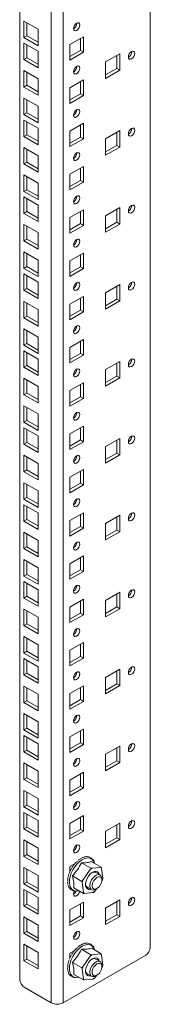
# Model space of a CAD drawing. Units: millimetres. Extents: x 1106 to 6152, y 406 to 4137.
# Drawn here: x 3723 to 3784, y 2469 to 2934 of the extents above; entities that cross this region are included whole.
import ezdxf

# ---------------------------------------------------------------- set-up
doc = ezdxf.new("R2010")
doc.units = ezdxf.units.MM

msp = doc.modelspace()

# ---------------------------------------------------------------- linework, layer by layer
at = {"color": 7, "linetype": 'Continuous', "lineweight": 15}
for p, q in [((3784.3, 3384.692), (3784.3, 2496.295)), ((3722.782, 2481.192), (3722.782, 3369.588)), ((3737.631, 3363.466), (3737.631, 2470.17)), ((3743.288, 3363.466), (3743.288, 2470.17)), ((3724.726, 2925.574), (3724.726, 2933.331)), ((3724.726, 2933.331), (3731.444, 2929.453)), ((3726.14, 2926.39), (3726.14, 2932.515)), ((3731.444, 2929.453), (3731.444, 2921.696)), ((3726.14, 2926.39), (3724.726, 2925.574)), ((3731.444, 2921.696), (3724.726, 2925.574)), ((3724.726, 2915.204), (3724.726, 2922.961)), ((3724.726, 2922.961), (3731.444, 2919.083)), ((3731.444, 2923.329), (3726.14, 2926.39)), ((3726.14, 2916.02), (3726.14, 2922.145)), ((3746.399, 2922.288), (3752.763, 2925.962)), ((3746.399, 2914.94), (3746.399, 2922.288)), ((3751.349, 2925.146), (3751.349, 2919.43)), ((3752.763, 2925.962), (3752.763, 2918.613)), ((3731.444, 2919.083), (3731.444, 2911.326)), ((3751.349, 2919.43), (3746.399, 2916.572)), ((3752.763, 2918.613), (3746.399, 2914.94)), ((3751.349, 2919.43), (3752.763, 2918.613)), ((3763.264, 2914.076), (3769.981, 2917.954)), ((3769.981, 2917.954), (3769.981, 2910.197)), ((3726.14, 2916.02), (3724.726, 2915.204)), ((3731.444, 2911.326), (3724.726, 2915.204)), ((3731.444, 2912.959), (3726.14, 2916.02)), ((3763.264, 2906.319), (3763.264, 2914.076)), ((3768.567, 2917.138), (3768.567, 2911.014)), ((3724.726, 2902.241), (3724.726, 2909.999)), ((3724.726, 2909.999), (3731.444, 2906.121)), ((3726.14, 2903.058), (3726.14, 2909.182)), ((3768.567, 2911.014), (3763.264, 2907.952)), ((3769.981, 2910.197), (3763.264, 2906.319)), ((3768.567, 2911.014), (3769.981, 2910.197)), ((3731.444, 2906.121), (3731.444, 2898.363)), ((3746.399, 2901.875), (3752.763, 2905.549)), ((3751.349, 2904.732), (3751.349, 2899.016)), ((3752.763, 2905.549), (3752.763, 2898.2)), ((3726.14, 2903.058), (3724.726, 2902.241)), ((3731.444, 2898.363), (3724.726, 2902.241)), ((3731.444, 2899.996), (3726.14, 2903.058)), ((3746.399, 2894.526), (3746.399, 2901.875)), ((3751.349, 2899.016), (3746.399, 2896.159)), ((3751.349, 2899.016), (3752.763, 2898.2)), ((3724.726, 2889.279), (3724.726, 2897.036)), ((3724.726, 2897.036), (3731.444, 2893.158)), ((3726.14, 2890.095), (3726.14, 2896.22)), ((3752.763, 2898.2), (3746.399, 2894.526)), ((3726.14, 2890.095), (3724.726, 2889.279)), ((3731.444, 2885.401), (3724.726, 2889.279)), ((3731.444, 2887.034), (3726.14, 2890.095)), ((3731.444, 2893.158), (3731.444, 2885.401)), ((3724.726, 2878.909), (3724.726, 2886.666)), ((3724.726, 2886.666), (3731.444, 2882.788)), ((3726.14, 2879.725), (3726.14, 2885.849)), ((3746.399, 2881.461), (3752.763, 2885.135)), ((3752.763, 2885.135), (3752.763, 2877.786)), ((3731.444, 2882.788), (3731.444, 2875.031)), ((3746.399, 2874.112), (3746.399, 2881.461)), ((3751.349, 2884.319), (3751.349, 2878.603)), ((3763.264, 2877.781), (3769.981, 2881.659)), ((3768.567, 2880.843), (3768.567, 2874.718)), ((3769.981, 2881.659), (3769.981, 2873.902)), ((3726.14, 2879.725), (3724.726, 2878.909)), ((3731.444, 2875.031), (3724.726, 2878.909)), ((3731.444, 2876.664), (3726.14, 2879.725)), ((3751.349, 2878.603), (3746.399, 2875.745)), ((3752.763, 2877.786), (3746.399, 2874.112)), ((3751.349, 2878.603), (3752.763, 2877.786)), ((3763.264, 2870.024), (3763.264, 2877.781)), ((3724.726, 2865.946), (3724.726, 2873.703)), ((3724.726, 2873.703), (3731.444, 2869.825)), ((3726.14, 2866.763), (3726.14, 2872.887)), ((3768.567, 2874.718), (3763.264, 2871.657)), ((3769.981, 2873.902), (3763.264, 2870.024)), ((3768.567, 2874.718), (3769.981, 2873.902)), ((3726.14, 2866.763), (3724.726, 2865.946)), ((3731.444, 2863.701), (3726.14, 2866.763)), ((3731.444, 2869.825), (3731.444, 2862.068)), ((3731.444, 2862.068), (3724.726, 2865.946)), ((3746.399, 2861.048), (3752.763, 2864.722)), ((3751.349, 2863.905), (3751.349, 2858.189)), ((3752.763, 2864.722), (3752.763, 2857.373)), ((3724.726, 2852.984), (3724.726, 2860.741)), ((3724.726, 2860.741), (3731.444, 2856.863)), ((3726.14, 2853.8), (3726.14, 2859.924)), ((3731.444, 2856.863), (3731.444, 2849.106)), ((3746.399, 2853.699), (3746.399, 2861.048)), ((3751.349, 2858.189), (3746.399, 2855.332)), ((3752.763, 2857.373), (3746.399, 2853.699)), ((3751.349, 2858.189), (3752.763, 2857.373)), ((3726.14, 2853.8), (3724.726, 2852.984)), ((3731.444, 2849.106), (3724.726, 2852.984)), ((3731.444, 2850.738), (3726.14, 2853.8)), ((3724.726, 2842.614), (3724.726, 2850.371)), ((3724.726, 2850.371), (3731.444, 2846.493)), ((3726.14, 2843.43), (3726.14, 2849.554)), ((3726.14, 2843.43), (3724.726, 2842.614)), ((3731.444, 2840.368), (3726.14, 2843.43)), ((3731.444, 2846.493), (3731.444, 2838.736)), ((3746.399, 2840.634), (3752.763, 2844.308)), ((3751.349, 2843.492), (3751.349, 2837.776)), ((3752.763, 2844.308), (3752.763, 2836.959)), ((3763.264, 2841.486), (3769.981, 2845.364)), ((3768.567, 2844.548), (3768.567, 2838.423)), ((3769.981, 2845.364), (3769.981, 2837.607)), ((3731.444, 2838.736), (3724.726, 2842.614)), ((3746.399, 2833.285), (3746.399, 2840.634)), ((3763.264, 2833.729), (3763.264, 2841.486)), ((3768.567, 2838.423), (3763.264, 2835.362)), ((3768.567, 2838.423), (3769.981, 2837.607)), ((3724.726, 2829.651), (3724.726, 2837.408)), ((3724.726, 2837.408), (3731.444, 2833.53)), ((3726.14, 2830.467), (3726.14, 2836.592)), ((3751.349, 2837.776), (3746.399, 2834.918)), ((3752.763, 2836.959), (3746.399, 2833.285)), ((3751.349, 2837.776), (3752.763, 2836.959)), ((3769.981, 2837.607), (3763.264, 2833.729)), ((3726.14, 2830.467), (3724.726, 2829.651)), ((3731.444, 2825.773), (3724.726, 2829.651)), ((3731.444, 2827.406), (3726.14, 2830.467)), ((3731.444, 2833.53), (3731.444, 2825.773)), ((3724.726, 2816.688), (3724.726, 2824.445)), ((3724.726, 2824.445), (3731.444, 2820.568)), ((3726.14, 2817.505), (3726.14, 2823.629)), ((3731.444, 2820.568), (3731.444, 2812.81)), ((3746.399, 2820.221), (3752.763, 2823.895)), ((3746.399, 2812.872), (3746.399, 2820.221)), ((3751.349, 2823.078), (3751.349, 2817.362)), ((3752.763, 2823.895), (3752.763, 2816.546)), ((3726.14, 2817.505), (3724.726, 2816.688)), ((3731.444, 2812.81), (3724.726, 2816.688)), ((3731.444, 2814.443), (3726.14, 2817.505)), ((3751.349, 2817.362), (3746.399, 2814.505)), ((3752.763, 2816.546), (3746.399, 2812.872)), ((3751.349, 2817.362), (3752.763, 2816.546)), ((3724.726, 2806.318), (3724.726, 2814.075)), ((3724.726, 2814.075), (3731.444, 2810.197)), ((3726.14, 2807.135), (3726.14, 2813.259)), ((3726.14, 2807.135), (3724.726, 2806.318)), ((3731.444, 2802.44), (3724.726, 2806.318)), ((3731.444, 2804.073), (3726.14, 2807.135)), ((3731.444, 2810.197), (3731.444, 2802.44)), ((3763.264, 2805.191), (3769.981, 2809.069)), ((3768.567, 2808.252), (3768.567, 2802.128)), ((3769.981, 2809.069), (3769.981, 2801.312)), ((3724.726, 2793.356), (3724.726, 2801.113)), ((3724.726, 2801.113), (3731.444, 2797.235)), ((3746.399, 2799.807), (3752.763, 2803.481)), ((3751.349, 2802.665), (3751.349, 2796.949)), ((3752.763, 2803.481), (3752.763, 2796.132)), ((3763.264, 2797.434), (3763.264, 2805.191)), ((3768.567, 2802.128), (3763.264, 2799.066)), ((3769.981, 2801.312), (3763.264, 2797.434)), ((3768.567, 2802.128), (3769.981, 2801.312)), ((3726.14, 2794.172), (3726.14, 2800.296)), ((3731.444, 2797.235), (3731.444, 2789.478)), ((3746.399, 2792.458), (3746.399, 2799.807)), ((3751.349, 2796.949), (3746.399, 2794.091)), ((3751.349, 2796.949), (3752.763, 2796.132)), ((3726.14, 2794.172), (3724.726, 2793.356)), ((3731.444, 2789.478), (3724.726, 2793.356)), ((3731.444, 2791.111), (3726.14, 2794.172)), ((3752.763, 2796.132), (3746.399, 2792.458)), ((3724.726, 2780.393), (3724.726, 2788.15)), ((3724.726, 2788.15), (3731.444, 2784.272)), ((3726.14, 2781.209), (3726.14, 2787.334)), ((3731.444, 2784.272), (3731.444, 2776.515)), ((3746.399, 2779.394), (3752.763, 2783.068)), ((3752.763, 2783.068), (3752.763, 2775.719)), ((3726.14, 2781.209), (3724.726, 2780.393)), ((3731.444, 2776.515), (3724.726, 2780.393)), ((3731.444, 2778.148), (3726.14, 2781.209)), ((3746.399, 2772.045), (3746.399, 2779.394)), ((3751.349, 2782.251), (3751.349, 2776.535)), ((3724.726, 2770.023), (3724.726, 2777.78)), ((3724.726, 2777.78), (3731.444, 2773.902)), ((3726.14, 2770.839), (3726.14, 2776.964)), ((3731.444, 2773.902), (3731.444, 2766.145)), ((3751.349, 2776.535), (3746.399, 2773.678)), ((3752.763, 2775.719), (3746.399, 2772.045)), ((3751.349, 2776.535), (3752.763, 2775.719)), ((3726.14, 2770.839), (3724.726, 2770.023)), ((3731.444, 2766.145), (3724.726, 2770.023)), ((3731.444, 2767.778), (3726.14, 2770.839)), ((3763.264, 2768.896), (3769.981, 2772.773)), ((3763.264, 2761.138), (3763.264, 2768.896)), ((3768.567, 2771.957), (3768.567, 2765.833)), ((3769.981, 2772.773), (3769.981, 2765.016)), ((3724.726, 2757.06), (3724.726, 2764.818)), ((3724.726, 2764.818), (3731.444, 2760.94)), ((3726.14, 2757.877), (3726.14, 2764.001)), ((3768.567, 2765.833), (3763.264, 2762.771)), ((3769.981, 2765.016), (3763.264, 2761.138)), ((3768.567, 2765.833), (3769.981, 2765.016)), ((3731.444, 2760.94), (3731.444, 2753.183)), ((3746.399, 2758.98), (3752.763, 2762.654)), ((3751.349, 2761.838), (3751.349, 2756.122)), ((3752.763, 2762.654), (3752.763, 2755.305)), ((3726.14, 2757.877), (3724.726, 2757.06)), ((3731.444, 2753.183), (3724.726, 2757.06)), ((3731.444, 2754.815), (3726.14, 2757.877)), ((3746.399, 2751.631), (3746.399, 2758.98)), ((3751.349, 2756.122), (3746.399, 2753.264)), ((3752.763, 2755.305), (3746.399, 2751.631)), ((3751.349, 2756.122), (3752.763, 2755.305)), ((3724.726, 2744.098), (3724.726, 2751.855)), ((3724.726, 2751.855), (3731.444, 2747.977)), ((3726.14, 2744.914), (3726.14, 2751.039)), ((3731.444, 2747.977), (3731.444, 2740.22)), ((3726.14, 2744.914), (3724.726, 2744.098)), ((3731.444, 2740.22), (3724.726, 2744.098)), ((3724.726, 2733.728), (3724.726, 2741.485)), ((3724.726, 2741.485), (3731.444, 2737.607)), ((3731.444, 2741.853), (3726.14, 2744.914)), ((3726.14, 2734.544), (3726.14, 2740.669)), ((3746.399, 2738.567), (3752.763, 2742.241)), ((3751.349, 2741.424), (3751.349, 2735.708)), ((3752.763, 2742.241), (3752.763, 2734.892)), ((3731.444, 2737.607), (3731.444, 2729.85)), ((3746.399, 2731.218), (3746.399, 2738.567)), ((3763.264, 2732.6), (3769.981, 2736.478)), ((3769.981, 2736.478), (3769.981, 2728.721)), ((3726.14, 2734.544), (3724.726, 2733.728)), ((3731.444, 2729.85), (3724.726, 2733.728)), ((3731.444, 2731.483), (3726.14, 2734.544)), ((3751.349, 2735.708), (3746.399, 2732.851)), ((3752.763, 2734.892), (3746.399, 2731.218)), ((3751.349, 2735.708), (3752.763, 2734.892)), ((3763.264, 2724.843), (3763.264, 2732.6)), ((3768.567, 2735.662), (3768.567, 2729.537)), ((3724.726, 2720.765), (3724.726, 2728.522)), ((3724.726, 2728.522), (3731.444, 2724.644)), ((3726.14, 2721.582), (3726.14, 2727.706)), ((3768.567, 2729.537), (3763.264, 2726.476)), ((3769.981, 2728.721), (3763.264, 2724.843)), ((3768.567, 2729.537), (3769.981, 2728.721)), ((3731.444, 2724.644), (3731.444, 2716.887)), ((3726.14, 2721.582), (3724.726, 2720.765)), ((3731.444, 2716.887), (3724.726, 2720.765)), ((3731.444, 2718.52), (3726.14, 2721.582)), ((3746.399, 2718.153), (3752.763, 2721.827)), ((3746.399, 2710.804), (3746.399, 2718.153)), ((3751.349, 2721.011), (3751.349, 2715.295)), ((3752.763, 2721.827), (3752.763, 2714.478)), ((3724.726, 2707.803), (3724.726, 2715.56)), ((3724.726, 2715.56), (3731.444, 2711.682)), ((3726.14, 2708.619), (3726.14, 2714.743)), ((3751.349, 2715.295), (3746.399, 2712.437)), ((3752.763, 2714.478), (3746.399, 2710.804)), ((3751.349, 2715.295), (3752.763, 2714.478)), ((3726.14, 2708.619), (3724.726, 2707.803)), ((3731.444, 2705.558), (3726.14, 2708.619)), ((3731.444, 2711.682), (3731.444, 2703.925)), ((3731.444, 2703.925), (3724.726, 2707.803)), ((3724.726, 2697.433), (3724.726, 2705.19)), ((3724.726, 2705.19), (3731.444, 2701.312)), ((3726.14, 2698.249), (3726.14, 2704.373)), ((3731.444, 2701.312), (3731.444, 2693.555)), ((3746.399, 2697.74), (3752.763, 2701.414)), ((3751.349, 2700.597), (3751.349, 2694.881)), ((3752.763, 2701.414), (3752.763, 2694.065)), ((3763.264, 2696.305), (3769.981, 2700.183)), ((3768.567, 2699.367), (3768.567, 2693.242)), ((3769.981, 2700.183), (3769.981, 2692.426)), ((3726.14, 2698.249), (3724.726, 2697.433)), ((3731.444, 2693.555), (3724.726, 2697.433)), ((3731.444, 2695.187), (3726.14, 2698.249)), ((3746.399, 2690.391), (3746.399, 2697.74)), ((3751.349, 2694.881), (3746.399, 2692.024)), ((3751.349, 2694.881), (3752.763, 2694.065)), ((3763.264, 2688.548), (3763.264, 2696.305)), ((3724.726, 2684.47), (3724.726, 2692.227)), ((3724.726, 2692.227), (3731.444, 2688.349)), ((3726.14, 2685.286), (3726.14, 2691.411)), ((3752.763, 2694.065), (3746.399, 2690.391)), ((3768.567, 2693.242), (3763.264, 2690.181)), ((3769.981, 2692.426), (3763.264, 2688.548)), ((3768.567, 2693.242), (3769.981, 2692.426)), ((3726.14, 2685.286), (3724.726, 2684.47)), ((3731.444, 2682.225), (3726.14, 2685.286)), ((3731.444, 2688.349), (3731.444, 2680.592)), ((3731.444, 2680.592), (3724.726, 2684.47)), ((3746.399, 2677.326), (3752.763, 2681)), ((3752.763, 2681), (3752.763, 2673.651)), ((3724.726, 2671.507), (3724.726, 2679.265)), ((3724.726, 2679.265), (3731.444, 2675.387)), ((3726.14, 2672.324), (3726.14, 2678.448)), ((3746.399, 2669.977), (3746.399, 2677.326)), ((3751.349, 2680.184), (3751.349, 2674.468)), ((3726.14, 2672.324), (3724.726, 2671.507)), ((3731.444, 2667.629), (3724.726, 2671.507)), ((3731.444, 2669.262), (3726.14, 2672.324)), ((3731.444, 2675.387), (3731.444, 2667.629)), ((3751.349, 2674.468), (3746.399, 2671.61)), ((3752.763, 2673.651), (3746.399, 2669.977)), ((3751.349, 2674.468), (3752.763, 2673.651)), ((3724.726, 2661.137), (3724.726, 2668.894)), ((3724.726, 2668.894), (3731.444, 2665.017)), ((3726.14, 2661.954), (3726.14, 2668.078)), ((3726.14, 2661.954), (3724.726, 2661.137)), ((3731.444, 2658.892), (3726.14, 2661.954)), ((3731.444, 2665.017), (3731.444, 2657.259)), ((3763.264, 2660.01), (3769.981, 2663.888)), ((3768.567, 2663.071), (3768.567, 2656.947)), ((3769.981, 2663.888), (3769.981, 2656.131)), ((3731.444, 2657.259), (3724.726, 2661.137)), ((3746.399, 2656.913), (3752.763, 2660.586)), ((3751.349, 2659.77), (3751.349, 2654.054)), ((3752.763, 2660.586), (3752.763, 2653.238)), ((3763.264, 2652.253), (3763.264, 2660.01)), ((3724.726, 2648.175), (3724.726, 2655.932)), ((3724.726, 2655.932), (3731.444, 2652.054)), ((3726.14, 2648.991), (3726.14, 2655.115)), ((3746.399, 2649.564), (3746.399, 2656.913)), ((3751.349, 2654.054), (3746.399, 2651.197)), ((3752.763, 2653.238), (3746.399, 2649.564)), ((3751.349, 2654.054), (3752.763, 2653.238)), ((3768.567, 2656.947), (3763.264, 2653.885)), ((3769.981, 2656.131), (3763.264, 2652.253)), ((3768.567, 2656.947), (3769.981, 2656.131)), ((3726.14, 2648.991), (3724.726, 2648.175)), ((3731.444, 2644.297), (3724.726, 2648.175)), ((3731.444, 2645.93), (3726.14, 2648.991)), ((3731.444, 2652.054), (3731.444, 2644.297)), ((3724.726, 2635.212), (3724.726, 2642.969)), ((3724.726, 2642.969), (3731.444, 2639.091)), ((3726.14, 2636.029), (3726.14, 2642.153)), ((3731.444, 2639.091), (3731.444, 2631.334)), ((3746.399, 2636.499), (3752.763, 2640.173)), ((3751.349, 2639.357), (3751.349, 2633.64)), ((3752.763, 2640.173), (3752.763, 2632.824)), ((3726.14, 2636.029), (3724.726, 2635.212)), ((3731.444, 2631.334), (3724.726, 2635.212)), ((3731.444, 2632.967), (3726.14, 2636.029)), ((3746.399, 2629.15), (3746.399, 2636.499)), ((3724.726, 2624.842), (3724.726, 2632.599)), ((3724.726, 2632.599), (3731.444, 2628.721)), ((3726.14, 2625.658), (3726.14, 2631.783)), ((3751.349, 2633.64), (3746.399, 2630.783)), ((3752.763, 2632.824), (3746.399, 2629.15)), ((3751.349, 2633.64), (3752.763, 2632.824)), ((3726.14, 2625.658), (3724.726, 2624.842)), ((3731.444, 2620.964), (3724.726, 2624.842)), ((3731.444, 2622.597), (3726.14, 2625.658)), ((3731.444, 2628.721), (3731.444, 2620.964)), ((3763.264, 2623.715), (3769.981, 2627.593)), ((3768.567, 2626.776), (3768.567, 2620.652)), ((3769.981, 2627.593), (3769.981, 2619.835)), ((3763.264, 2615.957), (3763.264, 2623.715)), ((3768.567, 2620.652), (3763.264, 2617.59)), ((3768.567, 2620.652), (3769.981, 2619.835)), ((3724.726, 2611.879), (3724.726, 2619.637)), ((3724.726, 2619.637), (3731.444, 2615.759)), ((3726.14, 2612.696), (3726.14, 2618.82)), ((3731.444, 2615.759), (3731.444, 2608.002)), ((3746.399, 2616.086), (3752.763, 2619.759)), ((3746.399, 2608.737), (3746.399, 2616.086)), ((3751.349, 2618.943), (3751.349, 2613.227)), ((3752.763, 2619.759), (3752.763, 2612.411)), ((3769.981, 2619.835), (3763.264, 2615.957)), ((3726.14, 2612.696), (3724.726, 2611.879)), ((3731.444, 2608.002), (3724.726, 2611.879)), ((3731.444, 2609.634), (3726.14, 2612.696)), ((3751.349, 2613.227), (3746.399, 2610.37)), ((3752.763, 2612.411), (3746.399, 2608.737)), ((3751.349, 2613.227), (3752.763, 2612.411)), ((3724.726, 2598.917), (3724.726, 2606.674)), ((3724.726, 2606.674), (3731.444, 2602.796)), ((3726.14, 2599.733), (3726.14, 2605.858)), ((3731.444, 2602.796), (3731.444, 2595.039)), ((3726.14, 2599.733), (3724.726, 2598.917)), ((3731.444, 2595.039), (3724.726, 2598.917)), ((3731.444, 2596.672), (3726.14, 2599.733)), ((3746.399, 2595.672), (3752.763, 2599.346)), ((3751.349, 2598.53), (3751.349, 2592.813)), ((3752.763, 2599.346), (3752.763, 2591.997)), ((3724.726, 2588.547), (3724.726, 2596.304)), ((3724.726, 2596.304), (3731.444, 2592.426)), ((3726.14, 2589.363), (3726.14, 2595.488)), ((3731.444, 2592.426), (3731.444, 2584.669)), ((3746.399, 2588.323), (3746.399, 2595.672)), ((3751.349, 2592.813), (3746.399, 2589.956)), ((3752.763, 2591.997), (3746.399, 2588.323)), ((3751.349, 2592.813), (3752.763, 2591.997)), ((3726.14, 2589.363), (3724.726, 2588.547)), ((3731.444, 2584.669), (3724.726, 2588.547)), ((3731.444, 2586.302), (3726.14, 2589.363)), ((3763.264, 2587.419), (3769.981, 2591.297)), ((3763.264, 2579.662), (3763.264, 2587.419)), ((3768.567, 2590.481), (3768.567, 2584.357)), ((3769.981, 2591.297), (3769.981, 2583.54)), ((3724.726, 2575.584), (3724.726, 2583.341)), ((3724.726, 2583.341), (3731.444, 2579.463)), ((3768.567, 2584.357), (3763.264, 2581.295)), ((3769.981, 2583.54), (3763.264, 2579.662)), ((3768.567, 2584.357), (3769.981, 2583.54)), ((3726.14, 2576.401), (3726.14, 2582.525)), ((3731.444, 2579.463), (3731.444, 2571.706)), ((3746.399, 2575.259), (3752.763, 2578.932)), ((3751.349, 2578.116), (3751.349, 2572.4)), ((3752.763, 2578.932), (3752.763, 2571.584)), ((3726.14, 2576.401), (3724.726, 2575.584)), ((3731.444, 2571.706), (3724.726, 2575.584)), ((3731.444, 2573.339), (3726.14, 2576.401)), ((3746.399, 2567.91), (3746.399, 2575.259)), ((3724.726, 2562.622), (3724.726, 2570.379)), ((3724.726, 2570.379), (3731.444, 2566.501)), ((3726.14, 2563.438), (3726.14, 2569.562)), ((3751.349, 2572.4), (3746.399, 2569.542)), ((3752.763, 2571.584), (3746.399, 2567.91)), ((3751.349, 2572.4), (3752.763, 2571.584)), ((3731.444, 2566.501), (3731.444, 2558.744)), ((3726.14, 2563.438), (3724.726, 2562.622)), ((3731.444, 2558.744), (3724.726, 2562.622)), ((3724.726, 2552.252), (3724.726, 2560.009)), ((3724.726, 2560.009), (3731.444, 2556.131)), ((3731.444, 2560.377), (3726.14, 2563.438)), ((3726.14, 2553.068), (3726.14, 2559.192)), ((3731.444, 2556.131), (3731.444, 2548.374)), ((3746.399, 2554.845), (3752.763, 2558.519)), ((3746.399, 2547.496), (3746.399, 2554.845)), ((3751.349, 2557.702), (3751.349, 2551.986)), ((3752.763, 2558.519), (3752.763, 2551.17)), ((3763.264, 2551.124), (3769.981, 2555.002)), ((3769.981, 2555.002), (3769.981, 2547.245)), ((3726.14, 2553.068), (3724.726, 2552.252)), ((3731.444, 2548.374), (3724.726, 2552.252)), ((3731.444, 2550.006), (3726.14, 2553.068)), ((3751.349, 2551.986), (3746.399, 2549.129)), ((3752.763, 2551.17), (3746.399, 2547.496)), ((3751.349, 2551.986), (3752.763, 2551.17)), ((3763.264, 2543.367), (3763.264, 2551.124)), ((3768.567, 2554.186), (3768.567, 2548.061)), ((3724.726, 2539.289), (3724.726, 2547.046)), ((3724.726, 2547.046), (3731.444, 2543.168)), ((3726.14, 2540.105), (3726.14, 2546.23)), ((3768.567, 2548.061), (3763.264, 2545)), ((3769.981, 2547.245), (3763.264, 2543.367)), ((3768.567, 2548.061), (3769.981, 2547.245)), ((3731.444, 2543.168), (3731.444, 2535.411)), ((3726.14, 2540.105), (3724.726, 2539.289)), ((3731.444, 2535.411), (3724.726, 2539.289)), ((3731.444, 2537.044), (3726.14, 2540.105)), ((3756.317, 2533.649), (3751.815, 2536.248)), ((3756.294, 2538.677), (3754.865, 2539.143)), ((3761.222, 2534.141), (3756.72, 2536.739)), ((3724.726, 2526.326), (3724.726, 2534.084)), ((3724.726, 2534.084), (3731.444, 2530.206)), ((3726.14, 2527.143), (3726.14, 2533.267)), ((3746.399, 2534.432), (3748.683, 2535.75)), ((3746.399, 2532.078), (3746.399, 2534.432)), ((3752.57, 2528.033), (3755.98, 2533.029)), ((3756.317, 2533.649), (3755.98, 2533.029)), ((3756.844, 2533.66), (3756.317, 2533.649)), ((3756.844, 2533.66), (3760.819, 2534.058)), ((3760.655, 2530.493), (3758.598, 2531.681)), ((3761.222, 2534.141), (3760.819, 2534.058)), ((3761.35, 2533.567), (3761.222, 2534.141)), ((3761.35, 2533.567), (3761.915, 2528.969)), ((3726.14, 2527.143), (3724.726, 2526.326)), ((3731.444, 2524.081), (3726.14, 2527.143)), ((3731.444, 2530.206), (3731.444, 2522.449)), ((3752.109, 2527.485), (3747.608, 2530.084)), ((3752.57, 2528.033), (3752.109, 2527.485)), ((3752.109, 2527.485), (3752.237, 2526.912)), ((3761.384, 2529.462), (3761.484, 2528.662)), ((3761.583, 2527.848), (3761.463, 2527.673)), ((3761.484, 2528.036), (3761.484, 2528.662)), ((3761.583, 2527.848), (3761.919, 2528.468)), ((3761.919, 2528.468), (3761.915, 2528.969)), ((3731.444, 2522.449), (3724.726, 2526.326)), ((3724.726, 2515.956), (3724.726, 2523.713)), ((3724.726, 2523.713), (3731.444, 2519.836)), ((3726.14, 2516.773), (3726.14, 2522.897)), ((3747.07, 2524.084), (3747.083, 2524.105)), ((3747.355, 2523.373), (3748.297, 2522.877)), ((3748.297, 2522.877), (3748.7, 2522.857)), ((3748.305, 2524.411), (3752.806, 2521.812)), ((3748.741, 2522.988), (3748.86, 2522.987)), ((3752.803, 2522.314), (3752.237, 2526.912)), ((3752.803, 2522.314), (3752.806, 2521.812)), ((3754.598, 2524.752), (3756.655, 2523.565)), ((3757.711, 2522.304), (3758.172, 2522.852)), ((3758.885, 2523.895), (3758.172, 2522.852)), ((3758.656, 2523.763), (3759.198, 2524.076)), ((3731.444, 2519.836), (3731.444, 2512.078)), ((3746.399, 2514.018), (3752.763, 2517.692)), ((3752.763, 2517.692), (3752.763, 2510.343)), ((3752.806, 2521.812), (3753.333, 2521.823)), ((3757.309, 2522.221), (3753.333, 2521.823)), ((3757.309, 2522.221), (3757.711, 2522.304)), ((3763.264, 2514.829), (3769.981, 2518.707)), ((3768.567, 2517.89), (3768.567, 2511.766)), ((3769.981, 2518.707), (3769.981, 2510.95)), ((3726.14, 2516.773), (3724.726, 2515.956)), ((3731.444, 2512.078), (3724.726, 2515.956)), ((3731.444, 2513.711), (3726.14, 2516.773)), ((3746.399, 2506.669), (3746.399, 2514.018)), ((3751.349, 2516.875), (3751.349, 2511.159)), ((3763.264, 2507.072), (3763.264, 2514.829)), ((3724.726, 2502.994), (3724.726, 2510.751)), ((3724.726, 2510.751), (3731.444, 2506.873)), ((3726.14, 2503.81), (3726.14, 2509.934)), ((3751.349, 2511.159), (3746.399, 2508.302)), ((3752.763, 2510.343), (3746.399, 2506.669)), ((3751.349, 2511.159), (3752.763, 2510.343)), ((3768.567, 2511.766), (3763.264, 2508.705)), ((3769.981, 2510.95), (3763.264, 2507.072)), ((3768.567, 2511.766), (3769.981, 2510.95)), ((3726.14, 2503.81), (3724.726, 2502.994)), ((3731.444, 2500.749), (3726.14, 2503.81)), ((3731.444, 2506.873), (3731.444, 2499.116)), ((3731.444, 2499.116), (3724.726, 2502.994)), ((3724.726, 2490.031), (3724.726, 2497.788)), ((3724.726, 2497.788), (3731.444, 2493.91)), ((3726.14, 2490.848), (3726.14, 2496.972)), ((3746.399, 2493.604), (3748.683, 2494.923)), ((3756.317, 2492.822), (3751.815, 2495.421)), ((3756.294, 2497.85), (3754.865, 2498.316)), ((3761.222, 2493.314), (3756.72, 2495.912)), ((3726.14, 2490.848), (3724.726, 2490.031)), ((3731.444, 2486.153), (3724.726, 2490.031)), ((3731.444, 2487.786), (3726.14, 2490.848)), ((3731.444, 2493.91), (3731.444, 2486.153)), ((3782.179, 2492.621), (3743.288, 2470.17)), ((3746.399, 2491.251), (3746.399, 2493.604)), ((3752.57, 2487.206), (3755.98, 2492.202)), ((3756.317, 2492.822), (3755.98, 2492.202)), ((3756.844, 2492.833), (3756.317, 2492.822)), ((3756.844, 2492.833), (3760.819, 2493.231)), ((3760.655, 2489.666), (3758.598, 2490.854)), ((3761.222, 2493.314), (3760.819, 2493.231)), ((3761.35, 2492.74), (3761.222, 2493.314)), ((3761.35, 2492.74), (3761.915, 2488.142)), ((3752.109, 2486.658), (3747.608, 2489.257)), ((3752.57, 2487.206), (3752.109, 2486.658)), ((3752.109, 2486.658), (3752.237, 2486.085)), ((3752.803, 2481.487), (3752.237, 2486.085)), ((3761.384, 2488.635), (3761.484, 2487.835)), ((3761.583, 2487.021), (3761.463, 2486.846)), ((3761.484, 2487.209), (3761.484, 2487.835)), ((3761.583, 2487.021), (3761.919, 2487.641)), ((3761.919, 2487.641), (3761.915, 2488.142)), ((3747.07, 2483.257), (3747.083, 2483.278)), ((3747.355, 2482.546), (3748.297, 2482.05)), ((3748.297, 2482.05), (3748.7, 2482.03)), ((3748.305, 2483.584), (3752.806, 2480.985)), ((3748.741, 2482.161), (3748.86, 2482.16)), ((3752.803, 2481.487), (3752.806, 2480.985)), ((3752.806, 2480.985), (3753.333, 2480.996)), ((3757.309, 2481.394), (3753.333, 2480.996)), ((3754.598, 2483.925), (3756.655, 2482.738)), ((3757.309, 2481.394), (3757.711, 2481.477)), ((3757.711, 2481.477), (3758.172, 2482.025)), ((3758.885, 2483.068), (3758.172, 2482.025)), ((3758.656, 2482.936), (3759.198, 2483.249)), ((3737.631, 2470.17), (3724.903, 2477.518))]:
    msp.add_line(p, q, dxfattribs=at)
at = {"color": 7, "linetype": 'Continuous', "lineweight": 15, "flags": 128}
for points in [[(3748.096, 2929.8), (3748.209, 2930.522), (3748.531, 2931.264), (3749.013, 2931.914), (3749.581, 2932.372), (3750.149, 2932.57), (3750.631, 2932.476), (3750.953, 2932.106), (3751.066, 2931.515), (3750.953, 2930.793), (3750.631, 2930.051), (3750.149, 2929.401), (3749.581, 2928.943), (3749.013, 2928.745), (3748.531, 2928.839), (3748.209, 2929.209), (3748.096, 2929.8)], [(3773.976, 2916.382), (3774.089, 2917.104), (3774.411, 2917.846), (3774.893, 2918.496), (3775.461, 2918.954), (3776.029, 2919.152), (3776.511, 2919.058), (3776.833, 2918.688), (3776.946, 2918.097), (3776.833, 2917.375), (3776.511, 2916.633), (3776.029, 2915.983), (3775.461, 2915.525), (3774.893, 2915.327), (3774.411, 2915.421), (3774.089, 2915.791), (3773.976, 2916.382)], [(3748.096, 2909.387), (3748.209, 2910.108), (3748.531, 2910.85), (3749.013, 2911.5), (3749.581, 2911.959), (3750.149, 2912.156), (3750.631, 2912.063), (3750.953, 2911.692), (3751.066, 2911.101), (3750.953, 2910.38), (3750.631, 2909.638), (3750.149, 2908.988), (3749.581, 2908.529), (3749.013, 2908.332), (3748.531, 2908.425), (3748.209, 2908.796), (3748.096, 2909.387)], [(3748.096, 2888.973), (3748.209, 2889.695), (3748.531, 2890.437), (3749.013, 2891.087), (3749.581, 2891.545), (3750.149, 2891.743), (3750.631, 2891.649), (3750.953, 2891.279), (3751.066, 2890.688), (3750.953, 2889.966), (3750.631, 2889.224), (3750.149, 2888.574), (3749.581, 2888.116), (3749.013, 2887.918), (3748.531, 2888.012), (3748.209, 2888.382), (3748.096, 2888.973)], [(3773.976, 2880.087), (3774.089, 2880.808), (3774.411, 2881.551), (3774.893, 2882.2), (3775.461, 2882.659), (3776.029, 2882.856), (3776.511, 2882.763), (3776.833, 2882.392), (3776.946, 2881.801), (3776.833, 2881.08), (3776.511, 2880.338), (3776.029, 2879.688), (3775.461, 2879.229), (3774.893, 2879.032), (3774.411, 2879.126), (3774.089, 2879.496), (3773.976, 2880.087)], [(3748.096, 2868.56), (3748.209, 2869.281), (3748.531, 2870.023), (3749.013, 2870.673), (3749.581, 2871.132), (3750.149, 2871.329), (3750.631, 2871.236), (3750.953, 2870.865), (3751.066, 2870.274), (3750.953, 2869.553), (3750.631, 2868.811), (3750.149, 2868.161), (3749.581, 2867.702), (3749.013, 2867.505), (3748.531, 2867.598), (3748.209, 2867.969), (3748.096, 2868.56)], [(3748.096, 2848.146), (3748.209, 2848.868), (3748.531, 2849.61), (3749.013, 2850.26), (3749.581, 2850.718), (3750.149, 2850.916), (3750.631, 2850.822), (3750.953, 2850.452), (3751.066, 2849.861), (3750.953, 2849.139), (3750.631, 2848.397), (3750.149, 2847.747), (3749.581, 2847.289), (3749.013, 2847.091), (3748.531, 2847.185), (3748.209, 2847.555), (3748.096, 2848.146)], [(3773.976, 2843.792), (3774.089, 2844.513), (3774.411, 2845.255), (3774.893, 2845.905), (3775.461, 2846.364), (3776.029, 2846.561), (3776.511, 2846.468), (3776.833, 2846.097), (3776.946, 2845.506), (3776.833, 2844.785), (3776.511, 2844.043), (3776.029, 2843.393), (3775.461, 2842.934), (3774.893, 2842.737), (3774.411, 2842.83), (3774.089, 2843.201), (3773.976, 2843.792)], [(3748.096, 2827.733), (3748.209, 2828.454), (3748.531, 2829.196), (3749.013, 2829.846), (3749.581, 2830.305), (3750.149, 2830.502), (3750.631, 2830.409), (3750.953, 2830.038), (3751.066, 2829.447), (3750.953, 2828.726), (3750.631, 2827.984), (3750.149, 2827.334), (3749.581, 2826.875), (3749.013, 2826.678), (3748.531, 2826.771), (3748.209, 2827.142), (3748.096, 2827.733)], [(3748.096, 2807.319), (3748.209, 2808.041), (3748.531, 2808.783), (3749.013, 2809.433), (3749.581, 2809.891), (3750.149, 2810.089), (3750.631, 2809.995), (3750.953, 2809.625), (3751.066, 2809.034), (3750.953, 2808.312), (3750.631, 2807.57), (3750.149, 2806.92), (3749.581, 2806.462), (3749.013, 2806.264), (3748.531, 2806.358), (3748.209, 2806.728), (3748.096, 2807.319)], [(3773.976, 2807.496), (3774.089, 2808.218), (3774.411, 2808.96), (3774.893, 2809.61), (3775.461, 2810.068), (3776.029, 2810.266), (3776.511, 2810.172), (3776.833, 2809.802), (3776.946, 2809.211), (3776.833, 2808.489), (3776.511, 2807.747), (3776.029, 2807.098), (3775.461, 2806.639), (3774.893, 2806.441), (3774.411, 2806.535), (3774.089, 2806.906), (3773.976, 2807.496)], [(3748.096, 2786.906), (3748.209, 2787.627), (3748.531, 2788.369), (3749.013, 2789.019), (3749.581, 2789.478), (3750.149, 2789.675), (3750.631, 2789.582), (3750.953, 2789.211), (3751.066, 2788.62), (3750.953, 2787.899), (3750.631, 2787.157), (3750.149, 2786.507), (3749.581, 2786.048), (3749.013, 2785.851), (3748.531, 2785.944), (3748.209, 2786.315), (3748.096, 2786.906)], [(3773.976, 2771.201), (3774.089, 2771.923), (3774.411, 2772.665), (3774.893, 2773.315), (3775.461, 2773.773), (3776.029, 2773.971), (3776.511, 2773.877), (3776.833, 2773.507), (3776.946, 2772.916), (3776.833, 2772.194), (3776.511, 2771.452), (3776.029, 2770.802), (3775.461, 2770.344), (3774.893, 2770.146), (3774.411, 2770.24), (3774.089, 2770.61), (3773.976, 2771.201)], [(3748.096, 2766.492), (3748.209, 2767.214), (3748.531, 2767.956), (3749.013, 2768.606), (3749.581, 2769.064), (3750.149, 2769.262), (3750.631, 2769.168), (3750.953, 2768.798), (3751.066, 2768.207), (3750.953, 2767.485), (3750.631, 2766.743), (3750.149, 2766.093), (3749.581, 2765.635), (3749.013, 2765.437), (3748.531, 2765.531), (3748.209, 2765.901), (3748.096, 2766.492)], [(3748.096, 2746.079), (3748.209, 2746.8), (3748.531, 2747.542), (3749.013, 2748.192), (3749.581, 2748.651), (3750.149, 2748.848), (3750.631, 2748.755), (3750.953, 2748.384), (3751.066, 2747.793), (3750.953, 2747.072), (3750.631, 2746.33), (3750.149, 2745.68), (3749.581, 2745.221), (3749.013, 2745.024), (3748.531, 2745.117), (3748.209, 2745.488), (3748.096, 2746.079)], [(3773.976, 2734.906), (3774.089, 2735.627), (3774.411, 2736.37), (3774.893, 2737.019), (3775.461, 2737.478), (3776.029, 2737.676), (3776.511, 2737.582), (3776.833, 2737.211), (3776.946, 2736.62), (3776.833, 2735.899), (3776.511, 2735.157), (3776.029, 2734.507), (3775.461, 2734.049), (3774.893, 2733.851), (3774.411, 2733.945), (3774.089, 2734.315), (3773.976, 2734.906)], [(3748.096, 2725.665), (3748.209, 2726.387), (3748.531, 2727.129), (3749.013, 2727.779), (3749.581, 2728.237), (3750.149, 2728.435), (3750.631, 2728.341), (3750.953, 2727.971), (3751.066, 2727.38), (3750.953, 2726.658), (3750.631, 2725.916), (3750.149, 2725.266), (3749.581, 2724.808), (3749.013, 2724.61), (3748.531, 2724.704), (3748.209, 2725.074), (3748.096, 2725.665)], [(3748.096, 2705.252), (3748.209, 2705.973), (3748.531, 2706.715), (3749.013, 2707.365), (3749.581, 2707.824), (3750.149, 2708.021), (3750.631, 2707.928), (3750.953, 2707.557), (3751.066, 2706.966), (3750.953, 2706.245), (3750.631, 2705.503), (3750.149, 2704.853), (3749.581, 2704.394), (3749.013, 2704.197), (3748.531, 2704.29), (3748.209, 2704.661), (3748.096, 2705.252)], [(3773.976, 2698.611), (3774.089, 2699.332), (3774.411, 2700.074), (3774.893, 2700.724), (3775.461, 2701.183), (3776.029, 2701.38), (3776.511, 2701.287), (3776.833, 2700.916), (3776.946, 2700.325), (3776.833, 2699.604), (3776.511, 2698.862), (3776.029, 2698.212), (3775.461, 2697.753), (3774.893, 2697.556), (3774.411, 2697.649), (3774.089, 2698.02), (3773.976, 2698.611)], [(3748.096, 2684.838), (3748.209, 2685.56), (3748.531, 2686.302), (3749.013, 2686.952), (3749.581, 2687.41), (3750.149, 2687.608), (3750.631, 2687.514), (3750.953, 2687.144), (3751.066, 2686.553), (3750.953, 2685.831), (3750.631, 2685.089), (3750.149, 2684.439), (3749.581, 2683.981), (3749.013, 2683.783), (3748.531, 2683.877), (3748.209, 2684.247), (3748.096, 2684.838)], [(3748.096, 2664.425), (3748.209, 2665.146), (3748.531, 2665.888), (3749.013, 2666.538), (3749.581, 2666.997), (3750.149, 2667.194), (3750.631, 2667.101), (3750.953, 2666.73), (3751.066, 2666.139), (3750.953, 2665.418), (3750.631, 2664.676), (3750.149, 2664.026), (3749.581, 2663.567), (3749.013, 2663.37), (3748.531, 2663.463), (3748.209, 2663.834), (3748.096, 2664.425)], [(3773.976, 2662.316), (3774.089, 2663.037), (3774.411, 2663.779), (3774.893, 2664.429), (3775.461, 2664.887), (3776.029, 2665.085), (3776.511, 2664.991), (3776.833, 2664.621), (3776.946, 2664.03), (3776.833, 2663.309), (3776.511, 2662.566), (3776.029, 2661.917), (3775.461, 2661.458), (3774.893, 2661.261), (3774.411, 2661.354), (3774.089, 2661.725), (3773.976, 2662.316)], [(3748.096, 2644.011), (3748.209, 2644.733), (3748.531, 2645.475), (3749.013, 2646.125), (3749.581, 2646.583), (3750.149, 2646.781), (3750.631, 2646.687), (3750.953, 2646.317), (3751.066, 2645.726), (3750.953, 2645.004), (3750.631, 2644.262), (3750.149, 2643.612), (3749.581, 2643.154), (3749.013, 2642.956), (3748.531, 2643.05), (3748.209, 2643.42), (3748.096, 2644.011)], [(3748.096, 2623.598), (3748.209, 2624.319), (3748.531, 2625.061), (3749.013, 2625.711), (3749.581, 2626.17), (3750.149, 2626.367), (3750.631, 2626.273), (3750.953, 2625.903), (3751.066, 2625.312), (3750.953, 2624.591), (3750.631, 2623.848), (3750.149, 2623.199), (3749.581, 2622.74), (3749.013, 2622.543), (3748.531, 2622.636), (3748.209, 2623.007), (3748.096, 2623.598)], [(3773.976, 2626.02), (3774.089, 2626.742), (3774.411, 2627.484), (3774.893, 2628.134), (3775.461, 2628.592), (3776.029, 2628.79), (3776.511, 2628.696), (3776.833, 2628.326), (3776.946, 2627.735), (3776.833, 2627.013), (3776.511, 2626.271), (3776.029, 2625.621), (3775.461, 2625.163), (3774.893, 2624.965), (3774.411, 2625.059), (3774.089, 2625.429), (3773.976, 2626.02)], [(3748.096, 2603.184), (3748.209, 2603.906), (3748.531, 2604.648), (3749.013, 2605.297), (3749.581, 2605.756), (3750.149, 2605.954), (3750.631, 2605.86), (3750.953, 2605.489), (3751.066, 2604.899), (3750.953, 2604.177), (3750.631, 2603.435), (3750.149, 2602.785), (3749.581, 2602.327), (3749.013, 2602.129), (3748.531, 2602.223), (3748.209, 2602.593), (3748.096, 2603.184)], [(3773.976, 2589.725), (3774.089, 2590.447), (3774.411, 2591.189), (3774.893, 2591.838), (3775.461, 2592.297), (3776.029, 2592.495), (3776.511, 2592.401), (3776.833, 2592.03), (3776.946, 2591.44), (3776.833, 2590.718), (3776.511, 2589.976), (3776.029, 2589.326), (3775.461, 2588.868), (3774.893, 2588.67), (3774.411, 2588.764), (3774.089, 2589.134), (3773.976, 2589.725)], [(3748.096, 2582.771), (3748.209, 2583.492), (3748.531, 2584.234), (3749.013, 2584.884), (3749.581, 2585.343), (3750.149, 2585.54), (3750.631, 2585.446), (3750.953, 2585.076), (3751.066, 2584.485), (3750.953, 2583.764), (3750.631, 2583.021), (3750.149, 2582.372), (3749.581, 2581.913), (3749.013, 2581.716), (3748.531, 2581.809), (3748.209, 2582.18), (3748.096, 2582.771)], [(3748.096, 2562.357), (3748.209, 2563.078), (3748.531, 2563.821), (3749.013, 2564.47), (3749.581, 2564.929), (3750.149, 2565.127), (3750.631, 2565.033), (3750.953, 2564.662), (3751.066, 2564.072), (3750.953, 2563.35), (3750.631, 2562.608), (3750.149, 2561.958), (3749.581, 2561.5), (3749.013, 2561.302), (3748.531, 2561.396), (3748.209, 2561.766), (3748.096, 2562.357)], [(3773.976, 2553.43), (3774.089, 2554.151), (3774.411, 2554.893), (3774.893, 2555.543), (3775.461, 2556.002), (3776.029, 2556.199), (3776.511, 2556.106), (3776.833, 2555.735), (3776.946, 2555.144), (3776.833, 2554.423), (3776.511, 2553.681), (3776.029, 2553.031), (3775.461, 2552.572), (3774.893, 2552.375), (3774.411, 2552.468), (3774.089, 2552.839), (3773.976, 2553.43)], [(3748.096, 2541.944), (3748.209, 2542.665), (3748.531, 2543.407), (3749.013, 2544.057), (3749.581, 2544.515), (3750.149, 2544.713), (3750.631, 2544.619), (3750.953, 2544.249), (3751.066, 2543.658), (3750.953, 2542.937), (3750.631, 2542.194), (3750.149, 2541.545), (3749.581, 2541.086), (3749.013, 2540.888), (3748.531, 2540.982), (3748.209, 2541.353), (3748.096, 2541.944)], [(3754.02, 2527.634), (3754.5, 2528.846), (3755.188, 2529.985), (3756.029, 2530.958), (3756.955, 2531.687), (3757.891, 2532.112), (3758.761, 2532.199), (3759.495, 2531.941), (3760.032, 2531.359), (3760.288, 2530.705)], [(3756.288, 2523.777), (3756.261, 2523.769), (3755.392, 2523.682), (3754.658, 2523.94), (3754.121, 2524.522), (3753.823, 2525.381), (3753.788, 2526.447), (3754.02, 2527.634)], [(3758.656, 2523.763), (3757.934, 2523.454), (3757.16, 2523.393), (3756.519, 2523.655), (3756.067, 2524.217), (3755.846, 2525.029), (3755.874, 2526.018), (3756.15, 2527.097), (3756.648, 2528.17), (3757.324, 2529.142), (3758.119, 2529.926), (3758.961, 2530.452), (3759.776, 2530.675), (3760.492, 2530.573), (3761.044, 2530.157), (3761.384, 2529.462), (3761.384, 2529.462)], [(3761.404, 2528.682), (3761.479, 2527.861), (3761.307, 2526.916), (3760.907, 2525.949), (3760.321, 2525.065), (3759.614, 2524.36), (3758.861, 2523.911), (3758.145, 2523.765), (3757.543, 2523.939), (3757.121, 2524.414), (3756.923, 2525.138), (3756.972, 2526.034), (3757.262, 2527.003), (3757.762, 2527.941), (3758.417, 2528.747), (3759.157, 2529.332), (3759.902, 2529.634), (3760.57, 2529.619), (3761.089, 2529.29), (3761.404, 2528.682)], [(3748.096, 2521.53), (3748.209, 2522.251), (3748.464, 2522.872)], [(3751.028, 2522.839), (3750.953, 2522.523), (3750.631, 2521.781), (3750.149, 2521.131), (3749.581, 2520.673), (3749.013, 2520.475), (3748.531, 2520.569), (3748.209, 2520.939), (3748.096, 2521.53)], [(3773.976, 2517.135), (3774.089, 2517.856), (3774.411, 2518.598), (3774.893, 2519.248), (3775.461, 2519.707), (3776.029, 2519.904), (3776.511, 2519.81), (3776.833, 2519.44), (3776.946, 2518.849), (3776.833, 2518.128), (3776.511, 2517.385), (3776.029, 2516.736), (3775.461, 2516.277), (3774.893, 2516.08), (3774.411, 2516.173), (3774.089, 2516.544), (3773.976, 2517.135)], [(3748.096, 2501.116), (3748.209, 2501.838), (3748.531, 2502.58), (3749.013, 2503.23), (3749.581, 2503.688), (3750.149, 2503.886), (3750.631, 2503.792), (3750.953, 2503.422), (3751.066, 2502.831), (3750.953, 2502.109), (3750.631, 2501.367), (3750.149, 2500.718), (3749.581, 2500.259), (3749.013, 2500.061), (3748.531, 2500.155), (3748.209, 2500.526), (3748.096, 2501.116)], [(3754.02, 2486.807), (3754.5, 2488.019), (3755.188, 2489.158), (3756.029, 2490.131), (3756.955, 2490.86), (3757.891, 2491.285), (3758.761, 2491.372), (3759.495, 2491.114), (3760.032, 2490.532), (3760.288, 2489.878)], [(3758.656, 2482.936), (3757.934, 2482.627), (3757.16, 2482.566), (3756.519, 2482.828), (3756.067, 2483.39), (3755.846, 2484.202), (3755.874, 2485.191), (3756.15, 2486.27), (3756.648, 2487.343), (3757.324, 2488.315), (3758.119, 2489.099), (3758.961, 2489.625), (3759.776, 2489.848), (3760.492, 2489.746), (3761.044, 2489.33), (3761.384, 2488.635), (3761.384, 2488.635)], [(3756.288, 2482.95), (3756.261, 2482.942), (3755.392, 2482.855), (3754.658, 2483.113), (3754.121, 2483.695), (3753.823, 2484.554), (3753.788, 2485.62), (3754.02, 2486.807)], [(3761.404, 2487.855), (3761.479, 2487.034), (3761.307, 2486.089), (3760.907, 2485.122), (3760.321, 2484.238), (3759.614, 2483.533), (3758.861, 2483.084), (3758.145, 2482.938), (3757.543, 2483.112), (3757.121, 2483.587), (3756.923, 2484.311), (3756.972, 2485.207), (3757.262, 2486.176), (3757.762, 2487.114), (3758.417, 2487.92), (3759.157, 2488.505), (3759.902, 2488.807), (3760.57, 2488.792), (3761.089, 2488.463), (3761.404, 2487.855)]]:
    msp.add_lwpolyline(points, dxfattribs=at)
at = {"color": 8, "linetype": 'Continuous', "lineweight": 15, "flags": 128}
for points in [[(3750.632, 2523.068), (3750.51, 2523.038), (3749.379, 2522.924), (3748.365, 2523.131), (3747.509, 2523.648), (3746.848, 2524.456), (3746.407, 2525.52), (3746.205, 2526.798), (3746.251, 2528.236), (3746.542, 2529.777), (3747.066, 2531.357), (3747.802, 2532.911), (3748.72, 2534.376), (3749.782, 2535.692), (3750.944, 2536.805), (3752.16, 2537.669), (3753.38, 2538.249), (3754.552, 2538.521), (3754.552, 2538.521)], [(3750.632, 2482.241), (3750.51, 2482.211), (3749.379, 2482.097), (3748.365, 2482.304), (3747.509, 2482.821), (3746.848, 2483.629), (3746.407, 2484.693), (3746.205, 2485.97), (3746.251, 2487.409), (3746.542, 2488.95), (3747.066, 2490.53), (3747.802, 2492.084), (3748.72, 2493.549), (3749.782, 2494.865), (3750.944, 2495.978), (3752.16, 2496.842), (3753.38, 2497.422), (3754.552, 2497.694), (3754.552, 2497.694)]]:
    msp.add_lwpolyline(points, dxfattribs=at)
at = {"color": 7, "linetype": 'Continuous', "lineweight": 15}
for centre, radius, start, end in [((3746.615, 2932.37), 3.035, 299.2416, 0.76376), ((3772.495, 2918.952), 3.035, 299.24113, 0.76423), ((3746.615, 2911.956), 3.035, 299.24128, 0.76408), ((3746.615, 2891.543), 3.035, 299.24063, 0.76474), ((3772.495, 2882.657), 3.035, 299.24178, 0.76358), ((3746.615, 2871.129), 3.036, 299.24193, 0.76344), ((3746.615, 2850.716), 3.036, 299.24193, 0.76344), ((3772.495, 2846.361), 3.035, 299.24064, 0.76472), ((3746.615, 2830.302), 3.035, 299.24063, 0.76474), ((3746.615, 2809.889), 3.036, 299.24323, 0.76213), ((3772.495, 2810.066), 3.035, 299.24064, 0.76472), ((3746.615, 2789.475), 3.035, 299.24063, 0.76474), ((3772.495, 2773.771), 3.035, 299.24064, 0.76472), ((3746.615, 2769.062), 3.036, 299.24323, 0.76213), ((3746.615, 2748.648), 3.035, 299.24063, 0.76474), ((3772.495, 2737.476), 3.036, 299.24292, 0.76244), ((3746.615, 2728.235), 3.036, 299.24307, 0.76229), ((3746.615, 2707.821), 3.036, 299.24307, 0.76229), ((3772.495, 2701.18), 3.035, 299.23803, 0.76733), ((3746.615, 2687.408), 3.036, 299.24339, 0.76197), ((3746.615, 2666.994), 3.035, 299.23818, 0.76719), ((3772.495, 2664.885), 3.036, 299.24292, 0.76244), ((3746.615, 2646.58), 3.035, 299.23818, 0.76719), ((3746.615, 2626.167), 3.036, 299.24307, 0.76229), ((3772.495, 2628.59), 3.035, 299.23803, 0.76733), ((3746.615, 2605.754), 3.036, 299.24307, 0.76229), ((3772.495, 2592.295), 3.036, 299.24292, 0.76244), ((3746.615, 2585.34), 3.036, 299.24339, 0.76197), ((3746.615, 2564.926), 3.035, 299.23818, 0.76719), ((3772.495, 2555.999), 3.036, 299.24292, 0.76244), ((3746.615, 2544.513), 3.035, 299.23818, 0.76719), ((3756.715, 2529.678), 10.034, 122.30892, 129.97834), ((3754.449, 2534.824), 4.356, 89.02913, 102.41487), ((3754.49, 2536.075), 3.119, 38.87188, 55.60347), ((3760.266, 2526.113), 15.084, 142.76203, 148.60422), ((3761.189, 2526.804), 8.117, 122.36792, 129.91928), ((3757.783, 2530.008), 1.86, 64.02844, 120.91281), ((3759.39, 2531.98), 2.522, 38.99696, 55.47672), ((3752.143, 2527.384), 6.781, 182.02919, 191.98963), ((3758.439, 2526.774), 13.143, 160.2811, 166.68555), ((3762.581, 2524.454), 10.631, 160.32925, 166.63604), ((3751.568, 2531.427), 10.635, 340.33091, 346.63578), ((3748.774, 2526.093), 3.12, 218.87269, 235.59824), ((3746.569, 2524.084), 3.044, 300.13857, 337.61549), ((3754.765, 2523.903), 2.525, 219.00717, 235.46657), ((3755.735, 2526.344), 1.956, 180.59521, 234.4739), ((3752.965, 2529.075), 8.115, 302.36791, 309.92141), ((3772.496, 2519.704), 3.035, 299.23314, 0.77222), ((3746.616, 2503.686), 3.035, 299.23329, 0.77208), ((3756.711, 2488.857), 10.026, 122.30594, 129.98132), ((3754.449, 2493.996), 4.357, 89.02913, 102.41214), ((3754.49, 2495.248), 3.119, 38.87188, 55.60347), ((3779.694, 2496.505), 4.61, 302.6048, 357.39475), ((3758.443, 2485.946), 13.148, 160.28174, 166.68384), ((3760.269, 2485.283), 15.087, 142.76271, 148.60354), ((3761.19, 2485.975), 8.119, 122.36795, 129.91715), ((3757.783, 2489.181), 1.86, 64.02488, 120.91654), ((3759.39, 2491.153), 2.522, 38.99696, 55.47672), ((3752.143, 2486.557), 6.781, 182.02919, 191.98963), ((3762.578, 2483.628), 10.628, 160.32834, 166.63694), ((3755.735, 2485.517), 1.956, 180.59684, 234.47227), ((3751.568, 2490.6), 10.635, 340.33091, 346.63578), ((3727.387, 2481.401), 4.61, 182.60516, 237.39517), ((3748.773, 2485.265), 3.119, 218.872, 235.60345), ((3754.765, 2483.076), 2.525, 219.00717, 235.46657), ((3752.955, 2488.261), 8.131, 302.3754, 309.91392), ((3740.459, 2475.629), 6.148, 242.60962, 297.39042)]:
    msp.add_arc(centre, radius, start, end, dxfattribs=at)
at = {"color": 8, "linetype": 'Continuous', "lineweight": 15}
for centre, start, end in [((3754.882, 2535.273), 12.11445, 95.78652), ((3754.882, 2494.446), 12.11436, 95.7861)]:
    msp.add_arc(centre, 3.264, start, end, dxfattribs=at)
at = {"color": 7, "linetype": 'Continuous', "lineweight": 15}
for points, knots in [([(3747.608, 2530.084), (3748.424, 2531.019), (3750.087, 2532.923), (3751.232, 2535.127), (3751.815, 2536.248)], [0, 0, 0, 0, 0.4912104, 1, 1, 1, 1]), ([(3750.023, 2537.078), (3749.643, 2536.778), (3749.082, 2536.335), (3748.632, 2535.693), (3748.487, 2535.487)], [0, 0, 0, 0, 0.6788858, 1, 1, 1, 1]), ([(3753.312, 2538.947), (3753.153, 2538.932), (3752.607, 2538.882), (3752.029, 2538.498), (3751.62, 2538.226)], [0, 0, 0, 0, 0.2911922, 1, 1, 1, 1]), ([(3751.815, 2536.248), (3752.762, 2536.255), (3754.656, 2536.27), (3756.032, 2536.583), (3756.72, 2536.739)], [0, 0, 0, 0, 0.49999926, 1, 1, 1, 1]), ([(3756.679, 2537.969), (3756.69, 2537.975), (3756.765, 2538.02), (3756.848, 2538.026), (3756.918, 2538.032)], [0, 0, 0, 0, 0.1491925, 1, 1, 1, 1]), ([(3758.046, 2535.974), (3757.956, 2536.461), (3757.812, 2537.243), (3757.337, 2537.683), (3757.158, 2537.849)], [0, 0, 0, 0, 0.6215586, 1, 1, 1, 1]), ([(3747.2, 2533.667), (3747.065, 2533.433), (3746.721, 2532.836), (3746.379, 2532.118), (3746.219, 2531.641), (3746.188, 2531.548)], [0, 0, 0, 0, 0.341278, 0.872133, 1, 1, 1, 1]), ([(3748.209, 2535.17), (3748.202, 2535.18), (3748.177, 2535.218), (3748.184, 2535.25), (3748.232, 2535.244), (3748.257, 2535.24)], [0, 0, 0, 0, 0.1445459, 0.5513209, 1, 1, 1, 1]), ([(3745.606, 2529.492), (3745.549, 2529.25), (3745.379, 2528.526), (3745.394, 2527.868), (3745.405, 2527.431)], [0, 0, 0, 0, 0.3344042, 1, 1, 1, 1]), ([(3745.648, 2529.801), (3745.637, 2529.829), (3745.614, 2529.885), (3745.639, 2529.941), (3745.686, 2529.958), (3745.696, 2529.962)], [0, 0, 0, 0, 0.4433504, 0.8866808, 1, 1, 1, 1]), ([(3748.305, 2524.411), (3748.319, 2525.266), (3748.347, 2527.006), (3747.857, 2529.046), (3747.608, 2530.084)], [0, 0, 0, 0, 0.49121159, 1, 1, 1, 1]), ([(3745.647, 2525.713), (3745.675, 2525.535), (3745.772, 2524.93), (3746.103, 2524.55), (3746.337, 2524.282)], [0, 0, 0, 0, 0.2934538, 1, 1, 1, 1]), ([(3747.608, 2489.257), (3748.424, 2490.192), (3750.087, 2492.096), (3751.232, 2494.3), (3751.815, 2495.421)], [0, 0, 0, 0, 0.49120919, 1, 1, 1, 1]), ([(3750.023, 2496.251), (3749.643, 2495.951), (3749.082, 2495.508), (3748.632, 2494.866), (3748.487, 2494.66)], [0, 0, 0, 0, 0.678881, 1, 1, 1, 1]), ([(3753.312, 2498.119), (3753.153, 2498.105), (3752.607, 2498.055), (3752.029, 2497.671), (3751.62, 2497.399)], [0, 0, 0, 0, 0.2911923, 1, 1, 1, 1]), ([(3751.815, 2495.421), (3752.762, 2495.428), (3754.656, 2495.442), (3756.032, 2495.756), (3756.72, 2495.912)], [0, 0, 0, 0, 0.5, 1, 1, 1, 1]), ([(3756.679, 2497.142), (3756.69, 2497.148), (3756.765, 2497.193), (3756.848, 2497.199), (3756.918, 2497.205)], [0, 0, 0, 0, 0.1491925, 1, 1, 1, 1]), ([(3758.046, 2495.147), (3757.956, 2495.634), (3757.812, 2496.416), (3757.337, 2496.856), (3757.158, 2497.022)], [0, 0, 0, 0, 0.6215586, 1, 1, 1, 1]), ([(3747.2, 2492.84), (3747.065, 2492.606), (3746.721, 2492.009), (3746.379, 2491.291), (3746.219, 2490.814), (3746.188, 2490.721)], [0, 0, 0, 0, 0.3412773, 0.8721109, 1, 1, 1, 1]), ([(3748.209, 2494.343), (3748.202, 2494.353), (3748.177, 2494.391), (3748.184, 2494.423), (3748.232, 2494.417), (3748.257, 2494.413)], [0, 0, 0, 0, 0.1444539, 0.5512959, 1, 1, 1, 1]), ([(3745.606, 2488.665), (3745.549, 2488.423), (3745.379, 2487.699), (3745.394, 2487.041), (3745.405, 2486.604)], [0, 0, 0, 0, 0.3344042, 1, 1, 1, 1]), ([(3745.648, 2488.974), (3745.637, 2489.002), (3745.614, 2489.058), (3745.639, 2489.114), (3745.686, 2489.131), (3745.696, 2489.135)], [0, 0, 0, 0, 0.4433354, 0.8866846, 1, 1, 1, 1]), ([(3748.305, 2483.584), (3748.319, 2484.439), (3748.347, 2486.179), (3747.857, 2488.219), (3747.608, 2489.257)], [0, 0, 0, 0, 0.4912076, 1, 1, 1, 1]), ([(3745.647, 2484.885), (3745.675, 2484.708), (3745.772, 2484.103), (3746.103, 2483.723), (3746.337, 2483.455)], [0, 0, 0, 0, 0.2934538, 1, 1, 1, 1])]:
    msp.add_open_spline(points, degree=3, knots=knots, dxfattribs=at)

doc.saveas('drawing.dxf')
